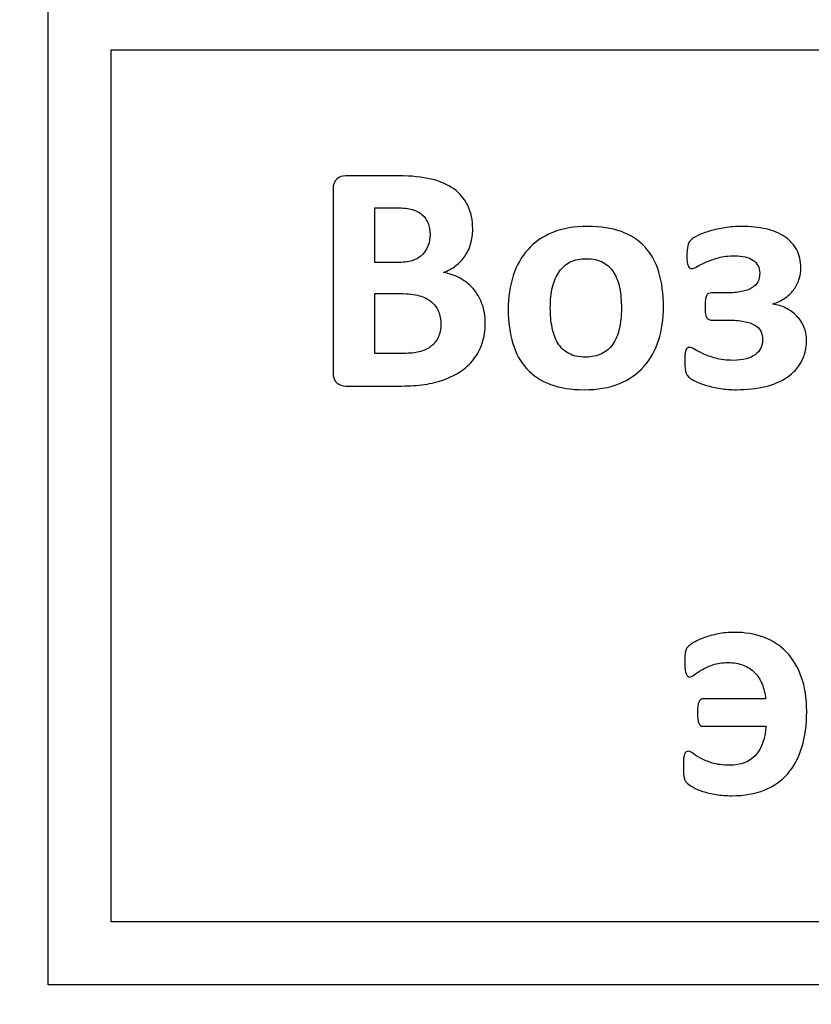
# Model space of a CAD drawing. Units: millimetres. Extents: x 439 to 1308, y -185 to 692.
# Drawn here: x 486 to 491, y 249 to 255 of the extents above; entities that cross this region are included whole.
import ezdxf

# ---------------------------------------------------------------- set-up
doc = ezdxf.new("R2010")
doc.units = ezdxf.units.MM
doc.header["$MEASUREMENT"] = 0
doc.layers.add('layer 1', color=7, linetype='Continuous')

msp = doc.modelspace()

# ---------------------------------------------------------------- linework, layer by layer
at = {"layer": 'layer 1', "lineweight": 20}
msp.add_open_spline([(464.8402, 296.0319), (464.8402, 296.0319), (841.44, 296.0319), (841.44, 296.0319), (841.44, 296.0319), (841.44, 296.0319), (841.44, 209.7892), (841.44, 209.7892), (841.44, 209.7892), (841.44, 209.7892), (464.8402, 209.7892), (464.8402, 209.7892), (464.8402, 209.7892), (464.8402, 209.7892), (464.8402, 296.0319), (464.8402, 296.0319)], degree=3, knots=[0, 0, 0, 0, 0.25, 0.25, 0.25, 0.25, 0.5, 0.5, 0.5, 0.5, 0.75, 0.75, 0.75, 0.75, 1, 1, 1, 1], dxfattribs=at)
at = {"layer": 'layer 1'}
for points, knots in [([(476.7442, 260.8541), (476.7442, 260.8541), (524.0646, 260.8541), (524.0646, 260.8541), (524.0646, 260.8541), (524.4328, 260.8541), (524.7679, 260.7047), (525.011, 260.4644), (525.011, 260.4644), (525.2535, 260.2243), (525.4042, 259.8931), (525.4042, 259.5289), (525.4042, 259.5289), (525.4042, 259.5289), (525.4042, 244.1794), (525.4042, 244.1794), (525.4042, 244.1794), (525.4042, 243.8153), (525.2535, 243.484), (525.011, 243.2439), (525.011, 243.2439), (524.7679, 243.0036), (524.4328, 242.8542), (524.0646, 242.8542), (524.0646, 242.8542), (524.0646, 242.8542), (476.7442, 242.8542), (476.7442, 242.8542), (476.7442, 242.8542), (476.3761, 242.8542), (476.0409, 243.0036), (475.7979, 243.2439), (475.7979, 243.2439), (475.5553, 243.484), (475.4045, 243.8153), (475.4045, 244.1794), (475.4045, 244.1794), (475.4045, 244.1794), (475.4045, 259.5289), (475.4045, 259.5289), (475.4045, 259.5289), (475.4045, 259.8931), (475.5553, 260.2243), (475.7979, 260.4644), (475.7979, 260.4644), (476.0409, 260.7047), (476.3761, 260.8541), (476.7442, 260.8541)], [0, 0, 0, 0, 0.083333, 0.083333, 0.083333, 0.083333, 0.166667, 0.166667, 0.166667, 0.166667, 0.25, 0.25, 0.25, 0.25, 0.333333, 0.333333, 0.333333, 0.333333, 0.416667, 0.416667, 0.416667, 0.416667, 0.5, 0.5, 0.5, 0.5, 0.583333, 0.583333, 0.583333, 0.583333, 0.666667, 0.666667, 0.666667, 0.666667, 0.75, 0.75, 0.75, 0.75, 0.833333, 0.833333, 0.833333, 0.833333, 0.916667, 0.916667, 0.916667, 0.916667, 1, 1, 1, 1]), ([(476.8417, 260.4541), (476.5564, 260.4541), (476.297, 260.3399), (476.1094, 260.1559), (476.1094, 260.1559), (475.9214, 259.9717), (475.8046, 259.7173), (475.8046, 259.4375), (475.8046, 259.4375), (475.8046, 259.4375), (475.8046, 244.2708), (475.8046, 244.2708), (475.8046, 244.2708), (475.8046, 243.991), (475.9214, 243.7366), (476.1094, 243.5524), (476.1094, 243.5524), (476.297, 243.3684), (476.5564, 243.2542), (476.8417, 243.2542), (476.8417, 243.2542), (476.8417, 243.2542), (523.9672, 243.2542), (523.9672, 243.2542), (523.9672, 243.2542), (524.2524, 243.2542), (524.5117, 243.3684), (524.6995, 243.5524), (524.6995, 243.5524), (524.8875, 243.7366), (525.0043, 243.991), (525.0043, 244.2708), (525.0043, 244.2708), (525.0043, 244.2708), (525.0043, 259.4375), (525.0043, 259.4375), (525.0043, 259.4375), (525.0043, 259.7173), (524.8875, 259.9717), (524.6995, 260.1559), (524.6995, 260.1559), (524.5117, 260.3399), (524.2524, 260.4541), (523.9672, 260.4541), (523.9672, 260.4541), (523.9672, 260.4541), (476.8417, 260.4541), (476.8417, 260.4541)], [0, 0, 0, 0, 0.083333, 0.083333, 0.083333, 0.083333, 0.166667, 0.166667, 0.166667, 0.166667, 0.25, 0.25, 0.25, 0.25, 0.333333, 0.333333, 0.333333, 0.333333, 0.416667, 0.416667, 0.416667, 0.416667, 0.5, 0.5, 0.5, 0.5, 0.583333, 0.583333, 0.583333, 0.583333, 0.666667, 0.666667, 0.666667, 0.666667, 0.75, 0.75, 0.75, 0.75, 0.833333, 0.833333, 0.833333, 0.833333, 0.916667, 0.916667, 0.916667, 0.916667, 1, 1, 1, 1]), ([(485.9046, 248.8541), (485.9046, 248.8541), (514.9044, 248.8541), (514.9044, 248.8541), (514.9044, 248.8541), (514.9044, 248.8541), (514.9044, 260.3541), (514.9044, 260.3541), (514.9044, 260.3541), (514.9044, 260.3541), (485.9046, 260.3541), (485.9046, 260.3541), (485.9046, 260.3541), (485.9046, 260.3541), (485.9046, 248.8541), (485.9046, 248.8541)], [0, 0, 0, 0, 0.25, 0.25, 0.25, 0.25, 0.5, 0.5, 0.5, 0.5, 0.75, 0.75, 0.75, 0.75, 1, 1, 1, 1]), ([(486.3045, 249.2541), (486.3045, 249.2541), (514.5045, 249.2541), (514.5045, 249.2541), (514.5045, 249.2541), (514.5045, 249.2541), (514.5045, 254.8041), (514.5045, 254.8041), (514.5045, 254.8041), (514.5045, 254.8041), (486.3045, 254.8041), (486.3045, 254.8041), (486.3045, 254.8041), (486.3045, 254.8041), (486.3045, 249.2541), (486.3045, 249.2541)], [0, 0, 0, 0, 0.25, 0.25, 0.25, 0.25, 0.5, 0.5, 0.5, 0.5, 0.75, 0.75, 0.75, 0.75, 1, 1, 1, 1]), ([(488.6868, 253.0656), (488.6868, 253.018), (488.6804, 252.9749), (488.6674, 252.9365), (488.6674, 252.9365), (488.654, 252.8977), (488.636, 252.8635), (488.6131, 252.8338), (488.6131, 252.8338), (488.5898, 252.8042), (488.5623, 252.7788), (488.5302, 252.7576), (488.5302, 252.7576), (488.4984, 252.7361), (488.4628, 252.7185), (488.4243, 252.7047), (488.4243, 252.7047), (488.3859, 252.691), (488.3446, 252.6807), (488.3008, 252.6744), (488.3008, 252.6744), (488.2571, 252.6677), (488.2084, 252.6645), (488.1544, 252.6645), (488.1544, 252.6645), (488.1544, 252.6645), (487.7992, 252.6645), (487.7992, 252.6645), (487.7992, 252.6645), (487.7763, 252.6645), (487.7572, 252.6712), (487.7417, 252.6846), (487.7417, 252.6846), (487.7262, 252.698), (487.7184, 252.7199), (487.7184, 252.7502), (487.7184, 252.7502), (487.7184, 252.7502), (487.7184, 253.9162), (487.7184, 253.9162), (487.7184, 253.9162), (487.7184, 253.9465), (487.7262, 253.9684), (487.7417, 253.9818), (487.7417, 253.9818), (487.7572, 253.9952), (487.7763, 254.0019), (487.7992, 254.0019), (487.7992, 254.0019), (487.7992, 254.0019), (488.135, 254.0019), (488.135, 254.0019), (488.135, 254.0019), (488.2169, 254.0019), (488.2864, 253.9948), (488.3432, 253.9811), (488.3432, 253.9811), (488.4, 253.9673), (488.448, 253.9465), (488.4868, 253.9186), (488.4868, 253.9186), (488.5259, 253.8908), (488.5556, 253.8555), (488.5764, 253.8128), (488.5764, 253.8128), (488.5968, 253.7701), (488.6074, 253.7197), (488.6074, 253.6618), (488.6074, 253.6618), (488.6074, 253.6294), (488.6032, 253.599), (488.5947, 253.5704), (488.5947, 253.5704), (488.5866, 253.5419), (488.5746, 253.5158), (488.5587, 253.4925), (488.5587, 253.4925), (488.5429, 253.4688), (488.5235, 253.4484), (488.5002, 253.4304), (488.5002, 253.4304), (488.4772, 253.4124), (488.4508, 253.3979), (488.4211, 253.387), (488.4211, 253.387), (488.4592, 253.3799), (488.4942, 253.3679), (488.5263, 253.3507), (488.5263, 253.3507), (488.558, 253.3334), (488.5862, 253.3115), (488.6099, 253.284), (488.6099, 253.284), (488.6335, 253.2568), (488.6526, 253.2251), (488.6663, 253.1884), (488.6663, 253.1884), (488.6801, 253.152), (488.6868, 253.1111), (488.6868, 253.0656)], [0, 0, 0, 0, 0.04, 0.04, 0.04, 0.04, 0.08, 0.08, 0.08, 0.08, 0.12, 0.12, 0.12, 0.12, 0.16, 0.16, 0.16, 0.16, 0.2, 0.2, 0.2, 0.2, 0.24, 0.24, 0.24, 0.24, 0.28, 0.28, 0.28, 0.28, 0.32, 0.32, 0.32, 0.32, 0.36, 0.36, 0.36, 0.36, 0.4, 0.4, 0.4, 0.4, 0.44, 0.44, 0.44, 0.44, 0.48, 0.48, 0.48, 0.48, 0.52, 0.52, 0.52, 0.52, 0.56, 0.56, 0.56, 0.56, 0.6, 0.6, 0.6, 0.6, 0.64, 0.64, 0.64, 0.64, 0.68, 0.68, 0.68, 0.68, 0.72, 0.72, 0.72, 0.72, 0.76, 0.76, 0.76, 0.76, 0.8, 0.8, 0.8, 0.8, 0.84, 0.84, 0.84, 0.84, 0.88, 0.88, 0.88, 0.88, 0.92, 0.92, 0.92, 0.92, 0.96, 0.96, 0.96, 0.96, 1, 1, 1, 1]), ([(488.3354, 253.6287), (488.3354, 253.6558), (488.3312, 253.6798), (488.3231, 253.701), (488.3231, 253.701), (488.315, 253.7225), (488.3023, 253.7401), (488.2857, 253.7542), (488.2857, 253.7542), (488.2694, 253.7684), (488.2486, 253.7793), (488.2232, 253.7871), (488.2232, 253.7871), (488.1982, 253.7945), (488.1647, 253.7983), (488.1227, 253.7983), (488.1227, 253.7983), (488.1227, 253.7983), (487.9851, 253.7983), (487.9851, 253.7983), (487.9851, 253.7983), (487.9851, 253.7983), (487.9851, 253.4512), (487.9851, 253.4512), (487.9851, 253.4512), (487.9851, 253.4512), (488.1372, 253.4512), (488.1372, 253.4512), (488.1372, 253.4512), (488.1763, 253.4512), (488.2077, 253.4558), (488.231, 253.465), (488.231, 253.465), (488.2546, 253.4741), (488.274, 253.4872), (488.2896, 253.5031), (488.2896, 253.5031), (488.3051, 253.5193), (488.3164, 253.5383), (488.3241, 253.5602), (488.3241, 253.5602), (488.3315, 253.5817), (488.3354, 253.6047), (488.3354, 253.6287)], [0, 0, 0, 0, 0.090909, 0.090909, 0.090909, 0.090909, 0.181818, 0.181818, 0.181818, 0.181818, 0.272727, 0.272727, 0.272727, 0.272727, 0.363636, 0.363636, 0.363636, 0.363636, 0.454545, 0.454545, 0.454545, 0.454545, 0.545455, 0.545455, 0.545455, 0.545455, 0.636364, 0.636364, 0.636364, 0.636364, 0.727273, 0.727273, 0.727273, 0.727273, 0.818182, 0.818182, 0.818182, 0.818182, 0.909091, 0.909091, 0.909091, 0.909091, 1, 1, 1, 1]), ([(489.8217, 253.17), (489.8217, 253.0914), (489.8111, 253.0198), (489.7906, 252.9548), (489.7906, 252.9548), (489.7698, 252.8903), (489.7384, 252.8342), (489.6964, 252.7876), (489.6964, 252.7876), (489.6545, 252.7407), (489.6019, 252.7044), (489.5384, 252.679), (489.5384, 252.679), (489.4749, 252.6536), (489.4008, 252.6409), (489.3161, 252.6409), (489.3161, 252.6409), (489.2343, 252.6409), (489.163, 252.6522), (489.1024, 252.6747), (489.1024, 252.6747), (489.0417, 252.6977), (488.9912, 252.7308), (488.9514, 252.7742), (488.9514, 252.7742), (488.9115, 252.8176), (488.8819, 252.8709), (488.8625, 252.9344), (488.8625, 252.9344), (488.8431, 252.9975), (488.8335, 253.0698), (488.8335, 253.1513), (488.8335, 253.1513), (488.8335, 253.23), (488.8441, 253.3016), (488.8649, 253.3669), (488.8649, 253.3669), (488.8861, 253.4318), (488.9175, 253.4875), (488.9595, 253.5341), (488.9595, 253.5341), (489.0018, 253.5807), (489.054, 253.6167), (489.1172, 253.6421), (489.1172, 253.6421), (489.1803, 253.6678), (489.2541, 253.6805), (489.3391, 253.6805), (489.3391, 253.6805), (489.4216, 253.6805), (489.4932, 253.6692), (489.5539, 253.647), (489.5539, 253.647), (489.6146, 253.6244), (489.6647, 253.5916), (489.7042, 253.5482), (489.7042, 253.5482), (489.7441, 253.5048), (489.7734, 253.4512), (489.7928, 253.3881), (489.7928, 253.3881), (489.8118, 253.3246), (489.8217, 253.2519), (489.8217, 253.17)], [0, 0, 0, 0, 0.0625, 0.0625, 0.0625, 0.0625, 0.125, 0.125, 0.125, 0.125, 0.1875, 0.1875, 0.1875, 0.1875, 0.25, 0.25, 0.25, 0.25, 0.3125, 0.3125, 0.3125, 0.3125, 0.375, 0.375, 0.375, 0.375, 0.4375, 0.4375, 0.4375, 0.4375, 0.5, 0.5, 0.5, 0.5, 0.5625, 0.5625, 0.5625, 0.5625, 0.625, 0.625, 0.625, 0.625, 0.6875, 0.6875, 0.6875, 0.6875, 0.75, 0.75, 0.75, 0.75, 0.8125, 0.8125, 0.8125, 0.8125, 0.875, 0.875, 0.875, 0.875, 0.9375, 0.9375, 0.9375, 0.9375, 1, 1, 1, 1]), ([(490.7322, 252.9548), (490.7322, 252.904), (490.7217, 252.8589), (490.7001, 252.8201), (490.7001, 252.8201), (490.679, 252.7813), (490.649, 252.7481), (490.6102, 252.7213), (490.6102, 252.7213), (490.5717, 252.6945), (490.5252, 252.6744), (490.4705, 252.661), (490.4705, 252.661), (490.4154, 252.6476), (490.3541, 252.6409), (490.286, 252.6409), (490.286, 252.6409), (490.2507, 252.6409), (490.2168, 252.6433), (490.1844, 252.6486), (490.1844, 252.6486), (490.1523, 252.6536), (490.1223, 252.6603), (490.0951, 252.668), (490.0951, 252.668), (490.0679, 252.6761), (490.0454, 252.6843), (490.0274, 252.6931), (490.0274, 252.6931), (490.0094, 252.7015), (489.9967, 252.709), (489.9886, 252.7157), (489.9886, 252.7157), (489.9808, 252.7224), (489.9748, 252.7287), (489.9709, 252.7354), (489.9709, 252.7354), (489.9674, 252.7418), (489.9642, 252.7492), (489.9625, 252.7576), (489.9625, 252.7576), (489.9603, 252.7657), (489.9589, 252.776), (489.9582, 252.788), (489.9582, 252.788), (489.9575, 252.8), (489.9572, 252.8148), (489.9572, 252.8321), (489.9572, 252.8321), (489.9572, 252.8479), (489.9579, 252.8606), (489.9593, 252.8702), (489.9593, 252.8702), (489.9607, 252.8797), (489.9625, 252.8878), (489.9649, 252.8938), (489.9649, 252.8938), (489.9674, 252.9002), (489.9702, 252.9044), (489.9738, 252.9069), (489.9738, 252.9069), (489.9773, 252.9093), (489.9812, 252.9104), (489.9861, 252.9104), (489.9861, 252.9104), (489.9949, 252.9104), (490.0066, 252.9062), (490.0207, 252.8977), (490.0207, 252.8977), (490.0348, 252.8889), (490.0528, 252.8797), (490.0743, 252.8698), (490.0743, 252.8698), (490.0962, 252.8596), (490.1226, 252.8501), (490.154, 252.8412), (490.154, 252.8412), (490.1854, 252.8324), (490.2232, 252.8278), (490.2673, 252.8278), (490.2673, 252.8278), (490.2976, 252.8278), (490.3241, 252.831), (490.3474, 252.837), (490.3474, 252.837), (490.3703, 252.8434), (490.3897, 252.8522), (490.4052, 252.8635), (490.4052, 252.8635), (490.4207, 252.8748), (490.4324, 252.8889), (490.4405, 252.9055), (490.4405, 252.9055), (490.4482, 252.922), (490.4521, 252.9404), (490.4521, 252.9612), (490.4521, 252.9612), (490.4521, 252.9806), (490.4486, 252.9975), (490.4408, 253.0127), (490.4408, 253.0127), (490.4334, 253.0279), (490.4207, 253.0409), (490.4031, 253.0515), (490.4031, 253.0515), (490.3855, 253.0621), (490.3625, 253.0702), (490.3339, 253.0758), (490.3339, 253.0758), (490.3054, 253.0815), (490.2704, 253.084), (490.2288, 253.084), (490.2288, 253.084), (490.2288, 253.084), (490.1297, 253.084), (490.1297, 253.084), (490.1297, 253.084), (490.1209, 253.084), (490.1135, 253.0857), (490.1082, 253.0889), (490.1082, 253.0889), (490.1025, 253.0917), (490.0979, 253.097), (490.0948, 253.1037), (490.0948, 253.1037), (490.0912, 253.1108), (490.0888, 253.1199), (490.0881, 253.1316), (490.0881, 253.1316), (490.087, 253.1432), (490.0863, 253.1573), (490.0863, 253.1739), (490.0863, 253.1739), (490.0863, 253.1898), (490.087, 253.2032), (490.0884, 253.2138), (490.0884, 253.2138), (490.0898, 253.2244), (490.0919, 253.2328), (490.0951, 253.2392), (490.0951, 253.2392), (490.0983, 253.2452), (490.1025, 253.2498), (490.1075, 253.2526), (490.1075, 253.2526), (490.1128, 253.2554), (490.1191, 253.2568), (490.1265, 253.2568), (490.1265, 253.2568), (490.1265, 253.2568), (490.2228, 253.2568), (490.2228, 253.2568), (490.2228, 253.2568), (490.2599, 253.2568), (490.292, 253.2596), (490.3188, 253.2649), (490.3188, 253.2649), (490.3456, 253.2706), (490.3678, 253.2787), (490.3851, 253.2893), (490.3851, 253.2893), (490.4024, 253.2999), (490.4147, 253.3129), (490.4228, 253.3284), (490.4228, 253.3284), (490.4306, 253.344), (490.4345, 253.3623), (490.4345, 253.3828), (490.4345, 253.3828), (490.4345, 253.4008), (490.431, 253.4166), (490.4232, 253.4307), (490.4232, 253.4307), (490.4158, 253.4449), (490.4049, 253.4569), (490.3911, 253.466), (490.3911, 253.466), (490.3773, 253.4752), (490.3608, 253.4823), (490.341, 253.4868), (490.341, 253.4868), (490.3216, 253.4911), (490.3001, 253.4935), (490.2764, 253.4935), (490.2764, 253.4935), (490.2373, 253.4935), (490.2024, 253.489), (490.1717, 253.4805), (490.1717, 253.4805), (490.141, 253.472), (490.1142, 253.4625), (490.0916, 253.4519), (490.0916, 253.4519), (490.0687, 253.4417), (490.05, 253.4325), (490.0351, 253.424), (490.0351, 253.424), (490.0203, 253.4159), (490.009, 253.4117), (490.0016, 253.4117), (490.0016, 253.4117), (489.9974, 253.4117), (489.9935, 253.4128), (489.9903, 253.4142), (489.9903, 253.4142), (489.9868, 253.4159), (489.9836, 253.4198), (489.9805, 253.4258), (489.9805, 253.4258), (489.9773, 253.4315), (489.9748, 253.4396), (489.973, 253.4501), (489.973, 253.4501), (489.9713, 253.4604), (489.9706, 253.4741), (489.9706, 253.4914), (489.9706, 253.4914), (489.9706, 253.5182), (489.9723, 253.5398), (489.9762, 253.556), (489.9762, 253.556), (489.9801, 253.5722), (489.9861, 253.5846), (489.9949, 253.593), (489.9949, 253.593), (490.0034, 253.6018), (490.0186, 253.6114), (490.0404, 253.622), (490.0404, 253.622), (490.0619, 253.6329), (490.0877, 253.6424), (490.117, 253.6509), (490.117, 253.6509), (490.1463, 253.6597), (490.178, 253.6668), (490.2129, 253.672), (490.2129, 253.672), (490.2479, 253.6777), (490.2835, 253.6805), (490.3198, 253.6805), (490.3198, 253.6805), (490.3763, 253.6805), (490.4281, 253.6749), (490.4751, 253.6639), (490.4751, 253.6639), (490.522, 253.653), (490.5615, 253.6361), (490.5943, 253.6138), (490.5943, 253.6138), (490.6271, 253.5913), (490.6522, 253.5637), (490.6698, 253.5306), (490.6698, 253.5306), (490.6874, 253.4974), (490.6963, 253.4593), (490.6963, 253.4159), (490.6963, 253.4159), (490.6963, 253.3898), (490.692, 253.3644), (490.6839, 253.3404), (490.6839, 253.3404), (490.6754, 253.3164), (490.6638, 253.2946), (490.6486, 253.2748), (490.6486, 253.2748), (490.6335, 253.2551), (490.6151, 253.2378), (490.5932, 253.2226), (490.5932, 253.2226), (490.5717, 253.2074), (490.5467, 253.1958), (490.5185, 253.1873), (490.5185, 253.1873), (490.5185, 253.1873), (490.5174, 253.1856), (490.5174, 253.1856), (490.5174, 253.1856), (490.547, 253.182), (490.5745, 253.1736), (490.6006, 253.1605), (490.6006, 253.1605), (490.6264, 253.1475), (490.649, 253.1309), (490.6687, 253.1111), (490.6687, 253.1111), (490.6885, 253.091), (490.704, 253.0677), (490.7153, 253.0413), (490.7153, 253.0413), (490.7266, 253.0148), (490.7322, 252.9859), (490.7322, 252.9548)], [0, 0, 0, 0, 0.013699, 0.013699, 0.013699, 0.013699, 0.027397, 0.027397, 0.027397, 0.027397, 0.041096, 0.041096, 0.041096, 0.041096, 0.054795, 0.054795, 0.054795, 0.054795, 0.068493, 0.068493, 0.068493, 0.068493, 0.082192, 0.082192, 0.082192, 0.082192, 0.09589, 0.09589, 0.09589, 0.09589, 0.109589, 0.109589, 0.109589, 0.109589, 0.123288, 0.123288, 0.123288, 0.123288, 0.136986, 0.136986, 0.136986, 0.136986, 0.150685, 0.150685, 0.150685, 0.150685, 0.164384, 0.164384, 0.164384, 0.164384, 0.178082, 0.178082, 0.178082, 0.178082, 0.191781, 0.191781, 0.191781, 0.191781, 0.205479, 0.205479, 0.205479, 0.205479, 0.219178, 0.219178, 0.219178, 0.219178, 0.232877, 0.232877, 0.232877, 0.232877, 0.246575, 0.246575, 0.246575, 0.246575, 0.260274, 0.260274, 0.260274, 0.260274, 0.273973, 0.273973, 0.273973, 0.273973, 0.287671, 0.287671, 0.287671, 0.287671, 0.30137, 0.30137, 0.30137, 0.30137, 0.315068, 0.315068, 0.315068, 0.315069, 0.328767, 0.328767, 0.328767, 0.328767, 0.342466, 0.342466, 0.342466, 0.342466, 0.356164, 0.356164, 0.356164, 0.356164, 0.369863, 0.369863, 0.369863, 0.369863, 0.383562, 0.383562, 0.383562, 0.383562, 0.39726, 0.39726, 0.39726, 0.39726, 0.410959, 0.410959, 0.410959, 0.410959, 0.424658, 0.424658, 0.424658, 0.424658, 0.438356, 0.438356, 0.438356, 0.438356, 0.452055, 0.452055, 0.452055, 0.452055, 0.465753, 0.465753, 0.465753, 0.465753, 0.479452, 0.479452, 0.479452, 0.479452, 0.493151, 0.493151, 0.493151, 0.493151, 0.506849, 0.506849, 0.506849, 0.506849, 0.520548, 0.520548, 0.520548, 0.520548, 0.534247, 0.534247, 0.534247, 0.534247, 0.547945, 0.547945, 0.547945, 0.547945, 0.561644, 0.561644, 0.561644, 0.561644, 0.575342, 0.575342, 0.575342, 0.575342, 0.589041, 0.589041, 0.589041, 0.589041, 0.60274, 0.60274, 0.60274, 0.60274, 0.616438, 0.616438, 0.616438, 0.616438, 0.630137, 0.630137, 0.630137, 0.630137, 0.643836, 0.643836, 0.643836, 0.643836, 0.657534, 0.657534, 0.657534, 0.657534, 0.671233, 0.671233, 0.671233, 0.671233, 0.684932, 0.684932, 0.684932, 0.684932, 0.69863, 0.69863, 0.69863, 0.69863, 0.712329, 0.712329, 0.712329, 0.712329, 0.726027, 0.726027, 0.726027, 0.726027, 0.739726, 0.739726, 0.739726, 0.739726, 0.753425, 0.753425, 0.753425, 0.753425, 0.767123, 0.767123, 0.767123, 0.767123, 0.780822, 0.780822, 0.780822, 0.780822, 0.794521, 0.794521, 0.794521, 0.794521, 0.808219, 0.808219, 0.808219, 0.808219, 0.821918, 0.821918, 0.821918, 0.821918, 0.835616, 0.835616, 0.835616, 0.835616, 0.849315, 0.849315, 0.849315, 0.849315, 0.863014, 0.863014, 0.863014, 0.863014, 0.876712, 0.876712, 0.876712, 0.876712, 0.890411, 0.890411, 0.890411, 0.890411, 0.90411, 0.90411, 0.90411, 0.90411, 0.917808, 0.917808, 0.917808, 0.917808, 0.931507, 0.931507, 0.931507, 0.931507, 0.945205, 0.945205, 0.945205, 0.945205, 0.958904, 0.958904, 0.958904, 0.958904, 0.972603, 0.972603, 0.972603, 0.972603, 0.986301, 0.986301, 0.986301, 0.986301, 1, 1, 1, 1]), ([(489.5539, 253.1595), (489.5539, 253.205), (489.5504, 253.2469), (489.543, 253.285), (489.543, 253.285), (489.5359, 253.3235), (489.5236, 253.3567), (489.5063, 253.3849), (489.5063, 253.3849), (489.489, 253.4131), (489.4661, 253.4353), (489.4375, 253.4509), (489.4375, 253.4509), (489.4089, 253.4667), (489.3729, 253.4748), (489.3296, 253.4748), (489.3296, 253.4748), (489.2911, 253.4748), (489.2572, 253.4678), (489.2283, 253.4537), (489.2283, 253.4537), (489.1994, 253.4396), (489.1757, 253.4188), (489.157, 253.3916), (489.157, 253.3916), (489.1383, 253.3644), (489.1246, 253.3316), (489.1151, 253.2935), (489.1151, 253.2935), (489.1059, 253.2551), (489.1013, 253.2117), (489.1013, 253.1626), (489.1013, 253.1626), (489.1013, 253.1171), (489.1048, 253.0755), (489.1126, 253.037), (489.1126, 253.037), (489.12, 252.9989), (489.1323, 252.9658), (489.1493, 252.9372), (489.1493, 252.9372), (489.1662, 252.909), (489.1891, 252.8871), (489.2181, 252.8716), (489.2181, 252.8716), (489.247, 252.8561), (489.2826, 252.8483), (489.3253, 252.8483), (489.3253, 252.8483), (489.3648, 252.8483), (489.3987, 252.8557), (489.428, 252.8698), (489.428, 252.8698), (489.4569, 252.8839), (489.4805, 252.9044), (489.4992, 252.9312), (489.4992, 252.9312), (489.5176, 252.958), (489.5313, 252.9905), (489.5405, 253.0289), (489.5405, 253.0289), (489.5493, 253.067), (489.5539, 253.1108), (489.5539, 253.1595)], [0, 0, 0, 0, 0.0625, 0.0625, 0.0625, 0.0625, 0.125, 0.125, 0.125, 0.125, 0.1875, 0.1875, 0.1875, 0.1875, 0.25, 0.25, 0.25, 0.25, 0.3125, 0.3125, 0.3125, 0.3125, 0.375, 0.375, 0.375, 0.375, 0.4375, 0.4375, 0.4375, 0.4375, 0.5, 0.5, 0.5, 0.5, 0.5625, 0.5625, 0.5625, 0.5625, 0.625, 0.625, 0.625, 0.625, 0.6875, 0.6875, 0.6875, 0.6875, 0.75, 0.75, 0.75, 0.75, 0.8125, 0.8125, 0.8125, 0.8125, 0.875, 0.875, 0.875, 0.875, 0.9375, 0.9375, 0.9375, 0.9375, 1, 1, 1, 1]), ([(488.4046, 253.0561), (488.4046, 253.0871), (488.3996, 253.115), (488.389, 253.1393), (488.389, 253.1393), (488.3788, 253.164), (488.3636, 253.1845), (488.3439, 253.2011), (488.3439, 253.2011), (488.3238, 253.2173), (488.2984, 253.2304), (488.2673, 253.2392), (488.2673, 253.2392), (488.2363, 253.248), (488.1961, 253.2526), (488.1463, 253.2526), (488.1463, 253.2526), (488.1463, 253.2526), (487.9851, 253.2526), (487.9851, 253.2526), (487.9851, 253.2526), (487.9851, 253.2526), (487.9851, 252.8723), (487.9851, 252.8723), (487.9851, 252.8723), (487.9851, 252.8723), (488.1816, 252.8723), (488.1816, 252.8723), (488.1816, 252.8723), (488.2194, 252.8723), (488.2511, 252.8762), (488.2772, 252.8843), (488.2772, 252.8843), (488.303, 252.892), (488.3252, 252.9037), (488.3442, 252.9192), (488.3442, 252.9192), (488.3633, 252.9347), (488.3781, 252.9541), (488.3887, 252.9771), (488.3887, 252.9771), (488.3993, 253.0003), (488.4046, 253.0265), (488.4046, 253.0561)], [0, 0, 0, 0, 0.090909, 0.090909, 0.090909, 0.090909, 0.181818, 0.181818, 0.181818, 0.181818, 0.272727, 0.272727, 0.272727, 0.272727, 0.363636, 0.363636, 0.363636, 0.363636, 0.454545, 0.454545, 0.454545, 0.454545, 0.545455, 0.545455, 0.545455, 0.545455, 0.636364, 0.636364, 0.636364, 0.636364, 0.727273, 0.727273, 0.727273, 0.727273, 0.818182, 0.818182, 0.818182, 0.818182, 0.909091, 0.909091, 0.909091, 0.909091, 1, 1, 1, 1]), ([(490.7334, 250.5934), (490.7334, 250.508), (490.7231, 250.4322), (490.703, 250.3655), (490.703, 250.3655), (490.6826, 250.2992), (490.6526, 250.2427), (490.6124, 250.1972), (490.6124, 250.1972), (490.5725, 250.1514), (490.5227, 250.1164), (490.4635, 250.0928), (490.4635, 250.0928), (490.4046, 250.0688), (490.3358, 250.0572), (490.2578, 250.0572), (490.2578, 250.0572), (490.2215, 250.0572), (490.1876, 250.0596), (490.1562, 250.0649), (490.1562, 250.0649), (490.1248, 250.0699), (490.0969, 250.0766), (490.0726, 250.0843), (490.0726, 250.0843), (490.0479, 250.0924), (490.0274, 250.1013), (490.0105, 250.1111), (490.0105, 250.1111), (489.9936, 250.1214), (489.9816, 250.1295), (489.9749, 250.1355), (489.9749, 250.1355), (489.9678, 250.1418), (489.9632, 250.1471), (489.9604, 250.1517), (489.9604, 250.1517), (489.9576, 250.1559), (489.9551, 250.1623), (489.953, 250.1708), (489.953, 250.1708), (489.9509, 250.1789), (489.9495, 250.1895), (489.9491, 250.2018), (489.9491, 250.2018), (489.9484, 250.2142), (489.9481, 250.2307), (489.9481, 250.2512), (489.9481, 250.2512), (489.9481, 250.2865), (489.9505, 250.3101), (489.9562, 250.3221), (489.9562, 250.3221), (489.9618, 250.3341), (489.9696, 250.3401), (489.9798, 250.3401), (489.9798, 250.3401), (489.9883, 250.3401), (489.9982, 250.3355), (490.0098, 250.3263), (490.0098, 250.3263), (490.0218, 250.3168), (490.0373, 250.3069), (490.0574, 250.2956), (490.0574, 250.2956), (490.0775, 250.2847), (490.1026, 250.2745), (490.1326, 250.2653), (490.1326, 250.2653), (490.1622, 250.2561), (490.1992, 250.2512), (490.2433, 250.2512), (490.2433, 250.2512), (490.3132, 250.2512), (490.3675, 250.272), (490.4067, 250.3133), (490.4067, 250.3133), (490.4462, 250.3546), (490.4684, 250.4166), (490.4741, 250.4996), (490.4741, 250.4996), (490.4741, 250.4996), (490.0698, 250.4996), (490.0698, 250.4996), (490.0698, 250.4996), (490.0603, 250.4996), (490.0525, 250.5059), (490.0472, 250.5186), (490.0472, 250.5186), (490.0416, 250.5313), (490.0387, 250.5535), (490.0387, 250.5853), (490.0387, 250.5853), (490.0387, 250.617), (490.0416, 250.6393), (490.0472, 250.653), (490.0472, 250.653), (490.0525, 250.6664), (490.0603, 250.6731), (490.0698, 250.6731), (490.0698, 250.6731), (490.0698, 250.6731), (490.4719, 250.6731), (490.4719, 250.6731), (490.4719, 250.6731), (490.4684, 250.708), (490.461, 250.7402), (490.449, 250.7687), (490.449, 250.7687), (490.4374, 250.7973), (490.4215, 250.8216), (490.4017, 250.8414), (490.4017, 250.8414), (490.3816, 250.8615), (490.3576, 250.877), (490.3294, 250.888), (490.3294, 250.888), (490.3012, 250.8989), (490.2687, 250.9045), (490.2321, 250.9045), (490.2321, 250.9045), (490.1957, 250.9045), (490.1636, 250.8996), (490.1365, 250.8901), (490.1365, 250.8901), (490.1093, 250.8806), (490.0857, 250.87), (490.0659, 250.8587), (490.0659, 250.8587), (490.0458, 250.847), (490.0296, 250.8368), (490.0172, 250.8269), (490.0172, 250.8269), (490.0049, 250.8174), (489.9953, 250.8125), (489.9893, 250.8125), (489.9893, 250.8125), (489.9844, 250.8125), (489.9798, 250.8142), (489.9759, 250.8171), (489.9759, 250.8171), (489.9717, 250.8202), (489.9682, 250.8255), (489.9654, 250.8333), (489.9654, 250.8333), (489.9629, 250.8407), (489.9608, 250.8509), (489.9594, 250.8633), (489.9594, 250.8633), (489.9579, 250.8756), (489.9572, 250.8915), (489.9572, 250.9109), (489.9572, 250.9109), (489.9572, 250.9271), (489.9576, 250.9409), (489.9586, 250.9515), (489.9586, 250.9515), (489.9597, 250.9624), (489.9611, 250.9709), (489.9629, 250.9779), (489.9629, 250.9779), (489.9646, 250.985), (489.9668, 250.9903), (489.9692, 250.9945), (489.9692, 250.9945), (489.9713, 250.9987), (489.9756, 251.0037), (489.9816, 251.0093), (489.9816, 251.0093), (489.9872, 251.0153), (489.9992, 251.0234), (490.0165, 251.0337), (490.0165, 251.0337), (490.0341, 251.0439), (490.056, 251.0538), (490.0818, 251.0633), (490.0818, 251.0633), (490.1075, 251.0725), (490.1368, 251.0802), (490.1693, 251.0869), (490.1693, 251.0869), (490.2014, 251.0936), (490.2363, 251.0968), (490.2733, 251.0968), (490.2733, 251.0968), (490.3411, 251.0968), (490.4028, 251.0866), (490.4589, 251.0658), (490.4589, 251.0658), (490.515, 251.045), (490.5637, 251.0139), (490.6042, 250.9716), (490.6042, 250.9716), (490.6448, 250.9296), (490.6766, 250.877), (490.6991, 250.8142), (490.6991, 250.8142), (490.7221, 250.7511), (490.7334, 250.6774), (490.7334, 250.5934)], [0, 0, 0, 0, 0.02, 0.02, 0.02, 0.02, 0.04, 0.04, 0.04, 0.04, 0.06, 0.06, 0.06, 0.06, 0.08, 0.08, 0.08, 0.08, 0.1, 0.1, 0.1, 0.1, 0.12, 0.12, 0.12, 0.12, 0.14, 0.14, 0.14, 0.14, 0.16, 0.16, 0.16, 0.16, 0.18, 0.18, 0.18, 0.18, 0.2, 0.2, 0.2, 0.2, 0.22, 0.22, 0.22, 0.22, 0.24, 0.24, 0.24, 0.24, 0.26, 0.26, 0.26, 0.26, 0.28, 0.28, 0.28, 0.28, 0.3, 0.3, 0.3, 0.3, 0.32, 0.32, 0.32, 0.32, 0.34, 0.34, 0.34, 0.34, 0.36, 0.36, 0.36, 0.36, 0.38, 0.38, 0.38, 0.38, 0.4, 0.4, 0.4, 0.4, 0.42, 0.42, 0.42, 0.42, 0.44, 0.44, 0.44, 0.44, 0.46, 0.46, 0.46, 0.46, 0.48, 0.48, 0.48, 0.48, 0.5, 0.5, 0.5, 0.5, 0.52, 0.52, 0.52, 0.52, 0.54, 0.54, 0.54, 0.54, 0.56, 0.56, 0.56, 0.56, 0.58, 0.58, 0.58, 0.58, 0.6, 0.6, 0.6, 0.6, 0.62, 0.62, 0.62, 0.62, 0.64, 0.64, 0.64, 0.64, 0.66, 0.66, 0.66, 0.66, 0.68, 0.68, 0.68, 0.68, 0.7, 0.7, 0.7, 0.7, 0.72, 0.72, 0.72, 0.72, 0.74, 0.74, 0.74, 0.74, 0.76, 0.76, 0.76, 0.76, 0.78, 0.78, 0.78, 0.78, 0.8, 0.8, 0.8, 0.8, 0.82, 0.82, 0.82, 0.82, 0.84, 0.84, 0.84, 0.84, 0.86, 0.86, 0.86, 0.86, 0.88, 0.88, 0.88, 0.88, 0.9, 0.9, 0.9, 0.9, 0.92, 0.92, 0.92, 0.92, 0.94, 0.94, 0.94, 0.94, 0.96, 0.96, 0.96, 0.96, 0.98, 0.98, 0.98, 0.98, 1, 1, 1, 1])]:
    msp.add_open_spline(points, degree=3, knots=knots, dxfattribs=at)

doc.saveas('drawing.dxf')
